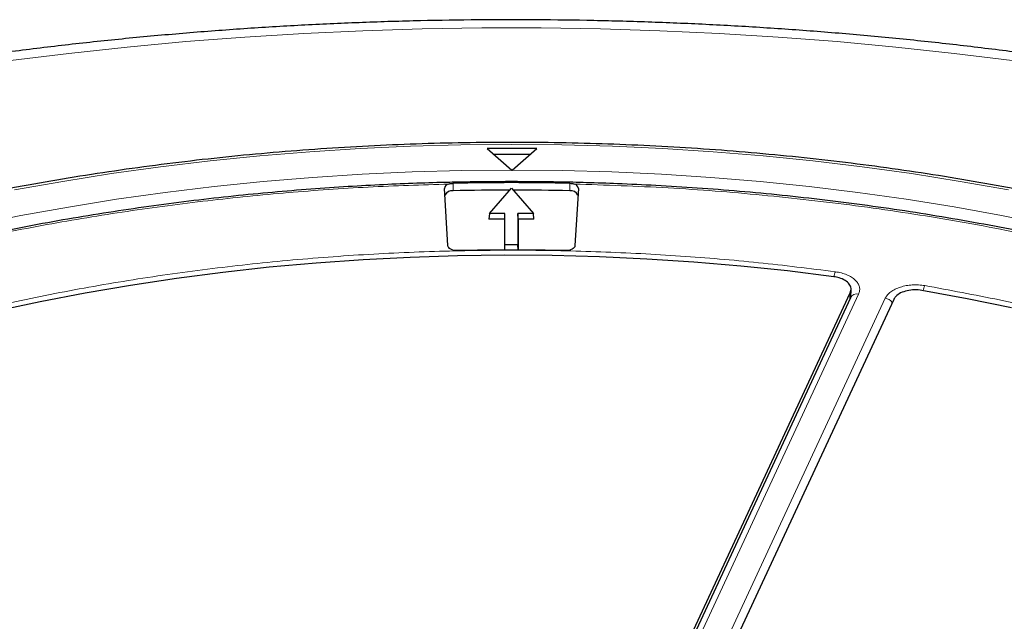
# Model space of a CAD drawing. Units: millimetres. Extents: x 0 to 420, y 0 to 297.
# Drawn here: x 292 to 324, y 216 to 235 of the extents above; entities that cross this region are included whole.
import ezdxf

# ---------------------------------------------------------------- set-up
doc = ezdxf.new("R2010")
doc.units = ezdxf.units.MM

msp = doc.modelspace()

# ---------------------------------------------------------------- linework, layer by layer
at = {"color": 7, "linetype": 'Continuous', "lineweight": 25}
for p, q in [((308.7191, 231.251), (307.1476, 231.251)), ((307.1476, 231.251), (307.927, 230.5697)), ((307.9397, 230.5697), (308.7191, 231.251)), ((308.5065, 231.0652), (307.3602, 231.0652)), ((307.927, 230.5697), (307.9333, 230.5641)), ((307.9333, 230.5641), (307.9397, 230.5697)), ((305.897, 228.1675), (305.7873, 229.9807)), ((307.2115, 229.1854), (307.9137, 229.9961)), ((307.9137, 229.9961), (308.6159, 229.1854)), ((310.0401, 229.9807), (309.9305, 228.1675)), ((307.2115, 229.1854), (307.1994, 229.0061)), ((307.6994, 229.0061), (307.1994, 229.0061)), ((307.7069, 229.1854), (307.2115, 229.1854)), ((307.6994, 229.0061), (307.7069, 229.1854)), ((307.6994, 228.027), (307.6994, 229.0061)), ((307.7069, 228.1958), (307.7069, 229.1854)), ((308.6159, 229.1854), (308.1205, 229.1854)), ((308.1205, 229.1854), (308.1205, 228.1958)), ((308.128, 229.0061), (308.1205, 229.1854)), ((308.128, 229.0061), (308.128, 228.027)), ((308.628, 229.0061), (308.128, 229.0061)), ((308.628, 229.0061), (308.6159, 229.1854)), ((307.6999, 228.027), (307.7069, 228.1958)), ((308.1205, 228.1958), (307.7069, 228.1958)), ((308.1276, 228.027), (308.1205, 228.1958)), ((313.4984, 215.5096), (318.6799, 226.673)), ((318.6847, 226.5132), (313.5081, 215.3604)), ((318.6919, 226.5695), (318.6865, 226.5169)), ((318.6923, 226.543), (318.7039, 226.7671)), ((320.0598, 226.4595), (314.8783, 215.2961))]:
    msp.add_line(p, q, dxfattribs=at)
at = {"color": 8, "linetype": 'Continuous', "lineweight": 18}
for p, q in [((306.0624, 229.9122), (306.062, 230.1492)), ((309.7654, 230.1492), (309.765, 229.9122)), ((318.9438, 226.6262), (313.7672, 215.4734)), ((314.6141, 215.3424), (319.7907, 226.4952)), ((318.67, 226.4815), (318.6799, 226.673))]:
    msp.add_line(p, q, dxfattribs=at)
at = {"color": 8, "linetype": 'Continuous', "lineweight": 18, "flags": 128}
for points in [[(323.8257, 234.0481), (321.9802, 234.2781), (320.1248, 234.4797), (318.2608, 234.6527), (316.3895, 234.7971), (314.5122, 234.9127), (312.6303, 234.9995), (310.745, 235.0574), (308.8577, 235.0864), (306.9697, 235.0864), (305.0824, 235.0574), (303.1972, 234.9995), (301.3152, 234.9127), (299.4379, 234.7971), (297.5666, 234.6527), (295.7026, 234.4797), (293.8472, 234.2781), (292.0017, 234.0481)], [(323.704, 229.9392), (322.1697, 230.2116), (320.6214, 230.4562), (319.0605, 230.6725), (317.4886, 230.8604), (315.9073, 231.0198), (314.3181, 231.1503), (312.7225, 231.252), (311.1222, 231.3247), (309.5188, 231.3684), (307.9137, 231.3829), (306.3087, 231.3684), (304.7052, 231.3247), (303.1049, 231.252), (301.5094, 231.1503), (299.9201, 231.0198), (298.3388, 230.8604), (296.7669, 230.6725), (295.206, 230.4562), (293.6577, 230.2116), (292.1234, 229.9392)], [(307.927, 230.5697), (306.3404, 230.5554), (304.7554, 230.5117), (303.1737, 230.4389), (301.5967, 230.337), (300.0263, 230.2061), (298.4638, 230.0462), (296.911, 229.8577), (295.3694, 229.6406), (293.8406, 229.3952), (292.3262, 229.1218), (290.8276, 228.8206)], [(324.9793, 228.8249), (323.4858, 229.1247), (321.9766, 229.397), (320.453, 229.6414), (318.9168, 229.8576), (317.3695, 230.0456), (315.8125, 230.205), (314.2476, 230.3358), (312.6763, 230.4377), (311.1001, 230.5107), (309.5207, 230.5547), (307.9397, 230.5697)]]:
    msp.add_lwpolyline(points, dxfattribs=at)
at = {"color": 7, "linetype": 'Continuous', "lineweight": 25, "flags": 128}
for points in [[(306.1934, 228.0084), (306.1374, 228.0103), (306.0831, 228.0186), (306.0326, 228.0328), (305.988, 228.0524), (305.9508, 228.0767), (305.9226, 228.1047), (305.9044, 228.1353), (305.897, 228.1675)], [(309.9305, 228.1675), (309.923, 228.1353), (309.9048, 228.1047), (309.8766, 228.0767), (309.8394, 228.0524), (309.7948, 228.0328), (309.7443, 228.0186), (309.6901, 228.0103), (309.6341, 228.0084)], [(318.1528, 227.1809), (316.6816, 227.3645), (315.2005, 227.5195), (313.7113, 227.6458), (312.2156, 227.7433), (310.7151, 227.8119), (309.2115, 227.8515), (307.7064, 227.862), (306.2015, 227.8435), (304.6986, 227.7959), (303.1992, 227.7194), (301.7052, 227.6139), (300.218, 227.4796), (298.7395, 227.3167), (297.2713, 227.1254), (295.8149, 226.9058), (294.3721, 226.6582), (292.9445, 226.3829), (291.5336, 226.0802)], [(323.8062, 226.1883), (322.3893, 226.4816), (320.9562, 226.7473)]]:
    msp.add_lwpolyline(points, dxfattribs=at)
at = {"color": 7, "linetype": 'Continuous', "lineweight": 25}
for centre, radius, start, end in [((305.9544, 229.9615), 0.1682, 101.05112, 173.44447), ((307.9137, 145.3135), 84.856, 88.749627, 91.250373), ((307.9135, 145.1071), 84.8253, 90.03715, 91.250444), ((307.9139, 145.1071), 84.8253, 88.749556, 89.96285), ((309.873, 229.9615), 0.1682, 6.55553, 78.94888), ((306.0264, 229.6611), 0.2537, 81.83746, 153.29109), ((309.801, 229.6611), 0.2537, 26.70891, 98.16254), ((307.9137, 149.6036), 78.4236, 88.743028, 91.256972)]:
    msp.add_arc(centre, radius, start, end, dxfattribs=at)
at = {"color": 8, "linetype": 'Continuous', "lineweight": 18}
for centre, radius, start, end in [((319.0292, 227.0351), 0.8772, 159.84624, 170.50489), ((321.6876, 226.5918), 0.711, 154.48673, 167.88944), ((318.8864, 226.4041), 0.2293, 75.50867, 151.61138), ((319.7384, 226.1498), 0.3494, 37.63173, 81.38102)]:
    msp.add_arc(centre, radius, start, end, dxfattribs=at)
at = {"color": 7, "linetype": 'Continuous', "lineweight": 25}
for points, knots in [([(368.766, 216.6011), (368.7434, 216.6204), (368.3586, 216.9489), (367.5874, 217.5742), (366.4374, 218.4688), (365.2497, 219.3433), (364.0276, 220.1987), (362.7713, 221.0341), (361.4818, 221.849), (360.1602, 222.6431), (358.8073, 223.416), (357.4241, 224.1671), (356.0115, 224.8962), (354.5706, 225.6029), (353.1021, 226.2869), (351.6072, 226.9479), (350.0866, 227.5856), (348.5414, 228.1997), (346.9726, 228.7899), (345.381, 229.356), (343.7677, 229.8978), (342.1336, 230.4151), (340.4796, 230.9076), (338.8069, 231.375), (337.1163, 231.8173), (335.4089, 232.2343), (333.6856, 232.6257), (331.9474, 232.9914), (330.1954, 233.3312), (328.4306, 233.6451), (326.654, 233.9328), (324.8666, 234.1943), (323.0695, 234.4294), (321.2636, 234.638), (319.4501, 234.8201), (317.63, 234.9755), (315.8043, 235.1043), (313.974, 235.2063), (312.1403, 235.2815), (310.3042, 235.3298), (308.4667, 235.3513), (306.6288, 235.346), (304.7918, 235.3138), (302.9565, 235.2547), (301.1242, 235.1689), (299.2957, 235.0562), (297.4722, 234.9168), (295.6548, 234.7508), (293.8444, 234.5582), (292.0421, 234.339), (290.2489, 234.0935), (288.4659, 233.8216), (286.6941, 233.5235), (284.9346, 233.1994), (283.1882, 232.8493), (281.4561, 232.4734), (279.7393, 232.0719), (278.0386, 231.645), (276.3552, 231.1927), (274.69, 230.7154), (273.044, 230.2131), (271.4181, 229.6861), (269.8133, 229.1347), (268.2305, 228.5589), (266.6708, 227.9591), (265.135, 227.3356), (263.624, 226.6884), (262.1389, 226.018), (260.6805, 225.3246), (259.2498, 224.6085), (257.8476, 223.8699), (256.4749, 223.1092), (255.1327, 222.3268), (253.8217, 221.5229), (252.543, 220.698), (251.2976, 219.8524), (250.0859, 218.9869), (248.9105, 218.1008), (247.9021, 217.3055), (247.3, 216.7981), (247.0644, 216.5996)], [0, 0, 0, 0, 0.00081272, 0.01386058, 0.02691597, 0.03998366, 0.05306077, 0.06614475, 0.0792333, 0.0923244, 0.1054161, 0.11850667, 0.1315949, 0.14467981, 0.15776059, 0.17083662, 0.1839074, 0.19697258, 0.2100319, 0.22308522, 0.23613247, 0.24917366, 0.26220888, 0.27523823, 0.28826189, 0.30128007, 0.31429299, 0.32730094, 0.34030418, 0.35330303, 0.3662978, 0.37928881, 0.39227642, 0.40526095, 0.41824278, 0.43122225, 0.44419972, 0.45717556, 0.47015013, 0.48312381, 0.49609696, 0.50906995, 0.52204313, 0.53501677, 0.54799125, 0.56096693, 0.57394418, 0.58692339, 0.59990491, 0.61288912, 0.62587638, 0.63886706, 0.6518615, 0.66486007, 0.67786311, 0.69087095, 0.70388391, 0.71690231, 0.72992643, 0.74295654, 0.75599288, 0.76903565, 0.78208504, 0.79514115, 0.80820404, 0.82127373, 0.83435012, 0.84743306, 0.86052226, 0.87361734, 0.88671776, 0.89982283, 0.91293168, 0.92604326, 0.93915627, 0.95226865, 0.96537851, 0.9784837, 0.99158176, 1, 1, 1, 1]), ([(358.8655, 205.7491), (358.8468, 205.8319), (358.7622, 206.2076), (358.5668, 206.8723), (358.2782, 207.742), (357.9419, 208.6061), (357.5626, 209.4642), (357.1393, 210.3155), (356.6728, 211.1591), (356.1633, 211.9944), (355.6113, 212.8205), (355.0173, 213.6368), (354.3818, 214.4424), (353.7054, 215.2367), (352.9886, 216.0189), (352.2321, 216.7884), (351.4367, 217.5444), (350.6029, 218.2863), (349.7316, 219.0133), (348.8236, 219.725), (347.8797, 220.4205), (346.9007, 221.0994), (345.8875, 221.7611), (344.841, 222.4049), (343.7621, 223.0303), (342.6518, 223.6368), (341.5112, 224.2238), (340.3411, 224.7909), (339.1426, 225.3376), (337.9168, 225.8633), (336.6647, 226.3677), (335.3875, 226.8503), (334.0863, 227.3107), (332.7622, 227.7486), (331.4164, 228.1634), (330.0501, 228.555), (328.6644, 228.9229), (327.2605, 229.2669), (325.8398, 229.5865), (324.4034, 229.8817), (322.9525, 230.1521), (321.4886, 230.3975), (320.0128, 230.6176), (318.5264, 230.8123), (317.0307, 230.9815), (315.5271, 231.1249), (314.0168, 231.2425), (312.5012, 231.3342), (310.9816, 231.3998), (309.4593, 231.4394), (307.9357, 231.4528), (306.412, 231.4401), (304.8897, 231.4013), (303.3699, 231.3364), (301.8542, 231.2455), (300.3438, 231.1287), (298.84, 230.986), (297.3441, 230.8176), (295.8574, 230.6236), (294.3813, 230.4042), (292.917, 230.1595), (291.4658, 229.8899), (290.029, 229.5954), (288.6078, 229.2765), (287.2035, 228.9332), (285.8173, 228.566), (284.4504, 228.1751), (283.104, 227.761), (281.7793, 227.3238), (280.4774, 226.864), (279.1995, 226.3821), (277.9467, 225.8783), (276.7201, 225.3532), (275.5208, 224.8071), (274.3498, 224.2406), (273.2085, 223.6539), (272.2968, 223.1579), (271.769, 222.8557), (271.603, 222.7607)], [0, 0, 0, 0, 0.0037651, 0.0170701, 0.0303814, 0.0436998, 0.0570256, 0.0703591, 0.0837003, 0.0970488, 0.1104043, 0.1237662, 0.1371339, 0.1505068, 0.1638842, 0.1772655, 0.1906499, 0.2040369, 0.2174261, 0.2308168, 0.2442086, 0.2576013, 0.2709944, 0.2843878, 0.2977811, 0.3111741, 0.3245668, 0.337959, 0.3513506, 0.3647415, 0.3781318, 0.3915215, 0.4049104, 0.4182986, 0.4316861, 0.445073, 0.4584592, 0.4718448, 0.4852299, 0.4986143, 0.5119983, 0.5253818, 0.5387649, 0.5521476, 0.5655299, 0.578912, 0.5922939, 0.6056755, 0.619057, 0.6324384, 0.6458197, 0.659201, 0.6725824, 0.6859638, 0.6993453, 0.712727, 0.7261089, 0.7394911, 0.7528736, 0.7662564, 0.7796397, 0.7930234, 0.8064075, 0.8197923, 0.8331775, 0.8465635, 0.85995, 0.8733373, 0.8867252, 0.900114, 0.9135035, 0.9268937, 0.9402848, 0.9536766, 0.9670692, 0.9804625, 0.9938565, 1, 1, 1, 1]), ([(307.9137, 230.2024), (307.4156, 230.2), (306.7117, 230.1966), (305.6673, 230.174), (304.7666, 230.1463), (303.6922, 230.0999), (302.5633, 230.0364), (301.3814, 229.9535), (300.1636, 229.8504), (298.9199, 229.7264), (297.6581, 229.581), (296.3843, 229.4139), (295.1032, 229.2248), (293.8188, 229.0138), (292.5343, 228.7808), (291.2528, 228.5257), (289.9767, 228.2486), (288.7082, 227.9497), (287.4494, 227.6291), (286.2021, 227.2871), (284.9681, 226.9237), (283.749, 226.5394), (282.5463, 226.1343), (281.3614, 225.7088), (280.1957, 225.2633), (279.0505, 224.7979), (277.9269, 224.3132), (276.8262, 223.8095), (275.7495, 223.2871), (274.6978, 222.7466), (273.6721, 222.1883), (272.6735, 221.6126), (271.7029, 221.0201), (270.7612, 220.4111), (269.8492, 219.7862), (268.9678, 219.1458), (268.1177, 218.4904), (267.2998, 217.8204), (266.5148, 217.1364), (265.7633, 216.4388), (265.0461, 215.7281), (264.3638, 215.0049), (263.7169, 214.2695), (263.1062, 213.5225), (262.5322, 212.7644), (261.9955, 211.9955), (261.4967, 211.2165), (261.0362, 210.4278), (260.6147, 209.6298), (260.2326, 208.823), (259.8906, 208.0078), (259.5891, 207.1848), (259.3288, 206.3545), (259.1102, 205.5172), (258.9335, 204.6735), (258.8014, 203.8239), (258.717, 203.0673), (258.6958, 202.5938), (258.6874, 202.4056)], [0, 0, 0, 0, 0.0196731, 0.0278023, 0.0412792, 0.0552983, 0.0703537, 0.0860773, 0.1023198, 0.1189624, 0.1359206, 0.1531319, 0.170549, 0.1881358, 0.205864, 0.2237111, 0.2416591, 0.2596933, 0.2778015, 0.2959736, 0.3142014, 0.3324776, 0.3507962, 0.3691521, 0.387541, 0.4059591, 0.4244031, 0.4428703, 0.4613585, 0.4798656, 0.49839, 0.5169305, 0.5354859, 0.5540555, 0.5726389, 0.5912356, 0.6098457, 0.6284694, 0.6471072, 0.6657597, 0.684428, 0.7031133, 0.7218173, 0.7405417, 0.7592887, 0.7780609, 0.796861, 0.8156922, 0.8345581, 0.8534626, 0.87241, 0.8914048, 0.9104519, 0.9295565, 0.9487239, 0.9679593, 0.9872681, 1, 1, 1, 1]), ([(305.9222, 230.1266), (305.951, 230.1345), (305.9955, 230.1465), (306.0448, 230.1485), (306.062, 230.1492)], [0, 0, 0, 0, 0.6497684, 1, 1, 1, 1]), ([(357.1244, 202.7072), (357.1211, 202.7789), (357.1045, 203.1409), (357.0292, 203.7935), (356.8962, 204.6653), (356.7127, 205.5381), (356.483, 206.411), (356.2054, 207.2831), (355.88, 208.1532), (355.5064, 209.0204), (355.0847, 209.8835), (354.6147, 210.7413), (354.0968, 211.5927), (353.531, 212.4365), (352.9177, 213.2716), (352.2574, 214.0968), (351.5752, 214.8826), (350.8773, 215.6292), (350.1698, 216.3369), (349.4276, 217.0324), (348.6515, 217.7152), (347.8422, 218.3846), (347.0002, 219.0401), (346.1263, 219.6812), (345.2213, 220.3074), (344.2859, 220.9182), (343.3209, 221.5131), (342.327, 222.0916), (341.3052, 222.6533), (340.2562, 223.1977), (339.181, 223.7244), (338.0805, 224.2329), (336.9556, 224.7228), (335.8072, 225.1938), (334.6362, 225.6455), (333.4439, 226.0776), (332.231, 226.4896), (330.9987, 226.8812), (329.7481, 227.2522), (328.4803, 227.6022), (327.1964, 227.9309), (325.8977, 228.2382), (324.5853, 228.5237), (323.2608, 228.7872), (321.9255, 229.0285), (320.5812, 229.2474), (319.2298, 229.4437), (317.8737, 229.6173), (316.5167, 229.768), (315.1642, 229.8955), (313.8273, 229.9997), (312.5346, 230.0798), (311.3612, 230.135), (310.3381, 230.1694), (309.2156, 230.1959), (308.421, 230.1999), (307.9137, 230.2024)], [0, 0, 0, 0, 0.0048816, 0.0246625, 0.0445356, 0.0645022, 0.0845624, 0.1047151, 0.1249582, 0.1452883, 0.1657013, 0.1861922, 0.2067555, 0.2273854, 0.2480758, 0.268821, 0.2896151, 0.3082859, 0.3269595, 0.3456341, 0.3643093, 0.3829845, 0.4016594, 0.4203338, 0.4390072, 0.4576793, 0.47635, 0.4950188, 0.5136855, 0.53235, 0.5510119, 0.5696709, 0.5883268, 0.6069792, 0.6256276, 0.6442716, 0.6629105, 0.6815436, 0.70017, 0.7187885, 0.7373976, 0.7559954, 0.7745792, 0.7931457, 0.8116897, 0.8302043, 0.8486788, 0.8670965, 0.8854295, 0.9036271, 0.9215873, 0.9390684, 0.9553263, 0.9684018, 0.9798253, 1, 1, 1, 1]), ([(309.7654, 230.1492), (309.7975, 230.1474), (309.8469, 230.1446), (309.8901, 230.1313), (309.9053, 230.1266)], [0, 0, 0, 0, 0.6497901, 1, 1, 1, 1]), ([(318.6799, 226.673), (318.6931, 226.7189), (318.7194, 226.8108), (318.6559, 226.9485), (318.5227, 227.0655), (318.3448, 227.1461), (318.2105, 227.1705), (318.1528, 227.1809)], [0, 0, 0, 0, 0.2104554, 0.4209175, 0.63123, 0.8414728, 1, 1, 1, 1]), ([(320.9562, 226.7473), (320.8771, 226.7564), (320.7188, 226.7745), (320.4784, 226.7423), (320.2715, 226.6692), (320.1262, 226.5692), (320.0798, 226.4925), (320.0598, 226.4595)], [0, 0, 0, 0, 0.2104554, 0.4209175, 0.63123, 0.8414728, 1, 1, 1, 1])]:
    msp.add_open_spline(points, degree=3, knots=knots, dxfattribs=at)
at = {"color": 8, "linetype": 'Continuous', "lineweight": 18}
for points, knots in [([(263.7853, 214.131), (264.1673, 214.5725), (264.9309, 215.4552), (266.2316, 216.7378), (267.6505, 217.9921), (269.2028, 219.2139), (270.8838, 220.3982), (272.6881, 221.5368), (274.6098, 222.6236), (276.6407, 223.652), (278.7731, 224.6169), (280.9983, 225.5135), (283.3062, 226.3376), (285.6858, 227.0856), (288.1261, 227.7545), (290.616, 228.3424), (293.1419, 228.8476), (295.6916, 229.2693), (298.2499, 229.6079), (300.8069, 229.8629), (303.3623, 230.0441), (305.0687, 230.0991), (305.9222, 230.1266)], [0, 0, 0, 0, 0.04840139, 0.09676909, 0.14571104, 0.19531169, 0.24534335, 0.29584946, 0.34662966, 0.39762303, 0.44876747, 0.5, 0.55123341, 0.60237829, 0.65337165, 0.70415145, 0.75465665, 0.80468925, 0.85429035, 0.90323137, 0.9515993, 1, 1, 1, 1]), ([(309.9053, 230.1266), (310.9011, 230.093), (312.8996, 230.0256), (315.8862, 229.7897), (318.8647, 229.453), (321.818, 229.0055), (324.73, 228.4504), (327.5801, 227.7899), (330.3531, 227.0277), (333.0337, 226.1679), (335.6054, 225.2176), (338.0529, 224.1816), (340.3776, 223.0738), (341.8179, 222.2711), (342.5356, 221.8712)], [0, 0, 0, 0, 0.0820614, 0.16468, 0.2478154, 0.3316854, 0.4157607, 0.5, 0.5842412, 0.6683165, 0.7521846, 0.8353218, 0.9179395, 1, 1, 1, 1]), ([(279.6672, 222.3112), (280.3262, 222.6052), (281.6443, 223.193), (283.738, 223.9984), (285.9139, 224.7448), (288.185, 225.4251), (290.5288, 226.0334), (292.9446, 226.5668), (295.4146, 227.0209), (297.9312, 227.393), (300.4805, 227.6816), (303.0487, 227.8846), (305.6271, 228.0025), (308.1962, 228.035), (310.7534, 227.9843), (313.2738, 227.8504), (315.7639, 227.6429), (317.3917, 227.4392), (318.2057, 227.3374)], [0, 0, 0, 0, 0.061102, 0.1222049, 0.1844889, 0.2467746, 0.3098725, 0.3729723, 0.4364852, 0.5, 0.5635129, 0.6270277, 0.6901257, 0.7532254, 0.8155094, 0.8777951, 0.9388971, 1, 1, 1, 1]), ([(318.2057, 227.3374), (318.27, 227.3264), (318.3986, 227.3044), (318.5719, 227.2443), (318.7219, 227.1671), (318.8419, 227.0738), (318.9275, 226.9687), (318.9745, 226.8559), (318.9845, 226.7396), (318.9574, 226.664), (318.9438, 226.6262)], [0, 0, 0, 0, 0.1253557, 0.2505531, 0.3754705, 0.5002125, 0.6254393, 0.7499736, 0.8751712, 1, 1, 1, 1]), ([(319.7907, 226.4952), (319.8118, 226.532), (319.854, 226.6054), (319.9637, 226.7035), (320.1023, 226.7875), (320.2677, 226.8537), (320.4524, 226.8997), (320.6492, 226.9232), (320.8509, 226.9251), (320.981, 226.907), (321.0459, 226.898)], [0, 0, 0, 0, 0.1253557, 0.2505531, 0.3754705, 0.5002125, 0.6254393, 0.7499736, 0.8751712, 1, 1, 1, 1]), ([(321.0459, 226.898), (321.839, 226.7513), (323.4252, 226.4578), (325.7614, 225.9188), (328.0601, 225.3072), (330.3186, 224.613), (332.5154, 223.8433), (334.6462, 222.9969), (336.6945, 222.0798), (338.6524, 221.0941), (340.5094, 220.0454), (342.2552, 218.9393), (343.8854, 217.78), (345.3883, 216.5767), (346.7659, 215.332), (348.0039, 214.0575), (349.1195, 212.7557), (349.7519, 211.8662), (350.068, 211.4214)], [0, 0, 0, 0, 0.061102, 0.1222049, 0.1844889, 0.2467746, 0.3098725, 0.3729723, 0.4364852, 0.5, 0.5635129, 0.6270277, 0.6901257, 0.7532254, 0.8155094, 0.8777951, 0.9388971, 1, 1, 1, 1]), ([(318.6856, 226.6103), (318.6856, 226.6102), (318.694, 226.5902), (318.6918, 226.5691), (318.6897, 226.5481)], [0, 0, 0, 0, 0.0016861, 1, 1, 1, 1])]:
    msp.add_open_spline(points, degree=3, knots=knots, dxfattribs=at)

doc.saveas('drawing.dxf')
